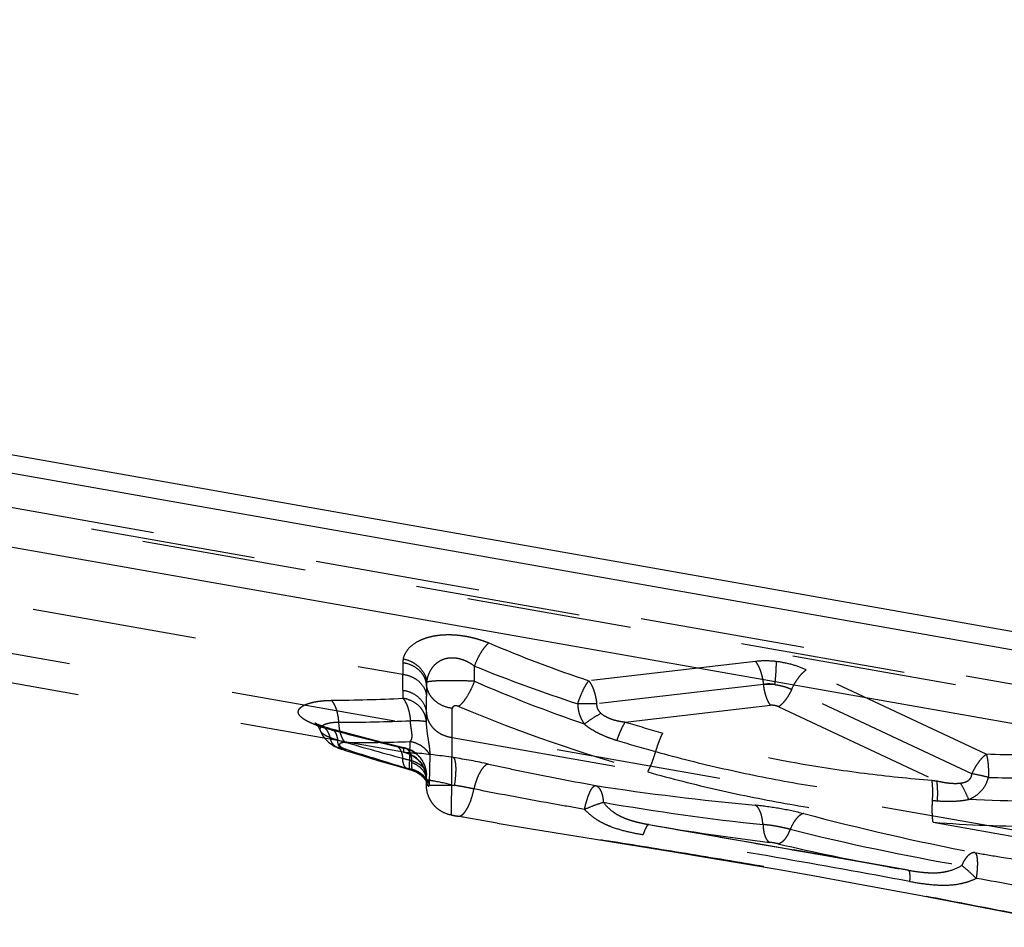
# Model space of a CAD drawing. Units: millimetres. Extents: x 0 to 420, y 0 to 297.
# Drawn here: x 92 to 106, y 157 to 169 of the extents above; entities that cross this region are included whole.
import ezdxf

# ---------------------------------------------------------------- set-up
doc = ezdxf.new("R2010")
doc.units = ezdxf.units.MM
doc.header["$LTSCALE"] = 23.1
doc.linetypes.add('DOT', pattern=[0.2, 0.1, -0.1])
doc.linetypes.add('HIDDEN', pattern=[0.2, 0.1, -0.1])
doc.layers.get('0').update_dxf_attribs({"linetype": 'CONTINUOUS'})
for name, color, linetype in [('607368635-000_CL', 7, 'CONTINUOUS'), ('607368635-000_HL', 7, 'CONTINUOUS'), ('DEFAULT_2', 6, 'HIDDEN')]:
    doc.layers.add(name, color=color, linetype=linetype)

msp = doc.modelspace()

# ---------------------------------------------------------------- linework, layer by layer
at = {"color": 9, "linetype": 'DOT'}
for p, q in [((51.3421, 168.2006), (97.4651, 160.0691)), ((97.4651, 160.229), (97.4651, 160.0691)), ((98.4673, 159.9717), (98.4673, 160.1849)), ((102.402, 160.2491), (100.0688, 159.9788)), ((105.6321, 158.9499), (103.1108, 160.131)), ((97.7966, 159.9242), (97.7966, 159.7643)), ((102.5114, 159.9256), (100.1784, 159.6554)), ((105.4294, 158.678), (102.9082, 159.859)), ((98.1579, 159.1855), (98.1579, 159.592)), ((100.5794, 159.4005), (102.6097, 159.6357)), ((102.7263, 159.6151), (104.9395, 158.5783)), ((97.7958, 159.3998), (97.7961, 159.524)), ((98.1467, 158.0986), (98.1579, 159.1855)), ((98.1579, 159.1855), (100.8937, 158.7031)), ((97.4725, 159.0384), (97.4732, 158.9788)), ((97.5651, 159.1269), (97.5539, 158.7479)), ((96.6544, 159.0249), (96.6546, 159.0248)), ((96.6546, 159.0248), (96.6665, 159.0209)), ((97.839, 158.5396), (97.8467, 158.9405)), ((97.5539, 158.7479), (97.5637, 158.7402)), ((97.5833, 158.7287), (97.5827, 158.7288)), ((97.838, 158.5286), (97.8386, 158.5394)), ((104.8872, 157.9991), (107.511, 157.5365)), ((104.5401, 157.327), (104.5405, 157.327))]:
    msp.add_line(p, q, dxfattribs=at)
for centre, radius, start, end in [((106.4654, 179.0258), 20.0924, 247.16776, 251.43649), ((106.4183, 179.6931), 21.0662, 247.82563, 252.01513), ((69.5061, 159.8185), 27.9602, 0.05613, 0.51336), ((97.9371, 159.9243), 0.1405, 166.6613, 180.07336), ((98.1414, 153.0728), 6.9066, 87.29552, 88.78485), ((106.6026, 178.6375), 20.3616, 246.45055, 251.09545), ((103.3263, 160.0082), 0.819, 185.78524, 187.07632), ((96.1929, 186.8557), 27.1521, 270.57729, 272.68864), ((141.0206, 159.9137), 43.5544, 180.0891, 180.23712), ((26.6069, 159.7885), 71.1898, 359.787171, 359.980523), ((106.6459, 179.5846), 21.6593, 247.18617, 254.59876), ((100.0115, 138.7797), 20.8763, 89.54202, 90.26855), ((96.5142, 185.0423), 25.6447, 270.12487, 272.36376), ((106.5975, 179.1663), 20.6617, 253.06609, 254.58771), ((105.1244, 191.2704), 33.1278, 254.77633, 256.41104), ((96.799, 183.3588), 24.2441, 269.67588, 271.81078), ((105.171, 191.4516), 33.3149, 256.40648, 256.63926), ((106.6557, 179.4838), 21.2614, 253.06774, 254.58623), ((106.3152, 188.8052), 31.3081, 252.05016, 253.74928), ((106.2934, 177.0689), 18.5401, 265.60272, 265.81231), ((106.3383, 176.7322), 18.486, 265.47301, 265.68976)]:
    msp.add_arc(centre, radius, start, end, dxfattribs=at)
for points, knots in [([(97.4717, 160.2851), (97.4794, 160.3176), (97.5067, 160.3834), (97.5803, 160.4697), (97.6561, 160.5208), (97.7153, 160.5498), (97.7497, 160.5645), (97.7866, 160.5775), (97.8273, 160.5904), (97.8713, 160.6006), (97.9101, 160.6088), (97.943, 160.6135), (97.9774, 160.6178), (98.0125, 160.6216), (98.0487, 160.6233), (98.0774, 160.6242), (98.1057, 160.6247), (98.1332, 160.6245), (98.1617, 160.6232), (98.1922, 160.6214), (98.2222, 160.6194), (98.261, 160.6158), (98.3091, 160.6087), (98.3667, 160.5998), (98.4234, 160.5871), (98.4768, 160.5743), (98.5285, 160.5588), (98.5922, 160.5384), (98.639, 160.5204), (98.6688, 160.5078)], [0, 0, 0, 0, 0.0741881, 0.1552297, 0.2486804, 0.2747538, 0.3017324, 0.33173, 0.3615742, 0.3966982, 0.4317518, 0.4496795, 0.4705308, 0.5087048, 0.5282348, 0.5508547, 0.5724808, 0.5912099, 0.611919, 0.6357859, 0.6589796, 0.6787707, 0.7223584, 0.7668276, 0.8082972, 0.8514219, 0.8888001, 0.9280617, 1, 1, 1, 1]), ([(98.6687, 160.5078), (98.6594, 160.5002), (98.6405, 160.4826), (98.6026, 160.4399), (98.5568, 160.3743), (98.5077, 160.2844), (98.4798, 160.2188), (98.4673, 160.1849)], [0, 0, 0, 0, 0.0945587, 0.2011907, 0.4451076, 0.7173862, 1, 1, 1, 1]), ([(97.4717, 160.2851), (97.4706, 160.2805), (97.4667, 160.262), (97.4651, 160.2431), (97.4651, 160.229)], [0, 0, 0, 0, 0.2515954, 1, 1, 1, 1]), ([(97.4717, 160.2851), (97.5144, 160.2769), (97.5972, 160.2484), (97.7015, 160.1734), (97.7634, 160.0888), (97.7918, 160.0143), (97.7988, 159.9759), (97.8004, 159.9568)], [0, 0, 0, 0, 0.2633222, 0.520272, 0.7656535, 0.8841183, 1, 1, 1, 1]), ([(97.8004, 159.9568), (97.8045, 159.9876), (97.818, 160.0488), (97.8566, 160.1356), (97.9065, 160.1996), (97.9579, 160.2423), (98.0037, 160.2695), (98.056, 160.2898), (98.1141, 160.3011), (98.1759, 160.3025), (98.2391, 160.2944), (98.3014, 160.2773), (98.3608, 160.2524), (98.4165, 160.2217), (98.451, 160.1977), (98.4673, 160.1849)], [0, 0, 0, 0, 0.1057007, 0.2117067, 0.3209362, 0.3782196, 0.4381329, 0.5013832, 0.5681713, 0.6383287, 0.7107779, 0.7841326, 0.8573065, 0.9294397, 1, 1, 1, 1]), ([(97.7966, 159.9242), (97.795, 159.9429), (97.788, 159.9803), (97.7666, 160.0339), (97.7351, 160.0835), (97.6801, 160.1432), (97.5907, 160.2008), (97.5079, 160.2235), (97.4651, 160.229)], [0, 0, 0, 0, 0.1161191, 0.2339019, 0.3542541, 0.4777461, 0.7337059, 1, 1, 1, 1]), ([(102.4019, 160.2491), (102.4167, 160.2303), (102.4438, 160.1854), (102.4749, 160.1085), (102.4985, 160.0203), (102.5082, 159.9577), (102.5114, 159.9256)], [0, 0, 0, 0, 0.208105, 0.4512985, 0.7195631, 1, 1, 1, 1]), ([(102.6932, 160.2473), (102.6683, 160.2502), (102.5715, 160.2589), (102.4736, 160.2573), (102.402, 160.2491)], [0, 0, 0, 0, 0.2582308, 1, 1, 1, 1]), ([(102.673, 159.9248), (102.6767, 159.9566), (102.683, 160.0181), (102.6898, 160.1054), (102.6935, 160.1811), (102.6938, 160.2271), (102.6931, 160.2473)], [0, 0, 0, 0, 0.2968074, 0.5732813, 0.8125145, 1, 1, 1, 1]), ([(103.1108, 160.1309), (103.0501, 160.1594), (102.9134, 160.2096), (102.7706, 160.2382), (102.6932, 160.2473)], [0, 0, 0, 0, 0.462418, 1, 1, 1, 1]), ([(97.4651, 160.0691), (97.5078, 160.0636), (97.5907, 160.0408), (97.6964, 159.9729), (97.7593, 159.8925), (97.788, 159.8204), (97.795, 159.783), (97.7966, 159.7643)], [0, 0, 0, 0, 0.266545, 0.5227475, 0.7658758, 0.8837645, 1, 1, 1, 1]), ([(102.9082, 159.859), (102.9216, 159.8884), (102.9506, 159.9444), (103.0002, 160.0205), (103.0528, 160.0835), (103.0914, 160.1177), (103.1108, 160.1309)], [0, 0, 0, 0, 0.2823661, 0.5515629, 0.7942563, 1, 1, 1, 1]), ([(98.1579, 159.592), (98.1113, 159.5979), (98.0211, 159.6227), (97.9237, 159.6855), (97.8638, 159.7506), (97.8294, 159.8046), (97.8061, 159.863), (97.7984, 159.9038), (97.7966, 159.9242)], [0, 0, 0, 0, 0.2662883, 0.5222393, 0.6457402, 0.766098, 0.8838797, 1, 1, 1, 1]), ([(98.2879, 159.9778), (98.2585, 159.9784), (98.2007, 159.9795), (98.1163, 159.9799), (98.0377, 159.9792), (97.9672, 159.9773), (97.9071, 159.9742), (97.8644, 159.9704), (97.8369, 159.9667), (97.8214, 159.9638), (97.8095, 159.9608), (97.8029, 159.9582), (97.8004, 159.9568)], [0, 0, 0, 0, 0.1801837, 0.354467, 0.5169297, 0.6624823, 0.7865754, 0.8856416, 0.9249646, 0.9571518, 0.9821188, 1, 1, 1, 1]), ([(99.9137, 159.6558), (99.9242, 159.689), (99.9469, 159.7529), (99.9851, 159.8418), (100.0198, 159.9078), (100.048, 159.9518), (100.062, 159.9705), (100.0689, 159.9788)], [0, 0, 0, 0, 0.2896635, 0.564508, 0.8061015, 0.909824, 1, 1, 1, 1]), ([(100.0689, 159.9788), (100.0837, 159.96), (100.1107, 159.9152), (100.1419, 159.8383), (100.1655, 159.75), (100.1751, 159.6875), (100.1784, 159.6554)], [0, 0, 0, 0, 0.2081061, 0.4513008, 0.719566, 1, 1, 1, 1]), ([(102.673, 159.9248), (102.6459, 159.9305), (102.5917, 159.9367), (102.5372, 159.9315), (102.5114, 159.9259)], [0, 0, 0, 0, 0.5121031, 1, 1, 1, 1]), ([(102.673, 159.9248), (102.6456, 159.9258), (102.5917, 159.9267), (102.5378, 159.9263), (102.5114, 159.9256)], [0, 0, 0, 0, 0.5103283, 1, 1, 1, 1]), ([(102.673, 159.9248), (102.6834, 159.9234), (102.7042, 159.921), (102.735, 159.9154), (102.7655, 159.9085), (102.7907, 159.902), (102.8105, 159.8962), (102.8251, 159.8915), (102.8396, 159.887), (102.854, 159.8824), (102.8655, 159.8773), (102.8747, 159.8735), (102.8816, 159.8709), (102.8884, 159.8681), (102.8949, 159.8647), (102.9016, 159.862), (102.9061, 159.8602), (102.9082, 159.859)], [0, 0, 0, 0, 0.1278032, 0.25582, 0.3835711, 0.5103676, 0.573435, 0.635961, 0.6979644, 0.7596846, 0.8207838, 0.8510012, 0.8812283, 0.9112153, 0.9408256, 0.9705379, 1, 1, 1, 1]), ([(97.4662, 159.8459), (97.5094, 159.84), (97.5932, 159.8154), (97.6992, 159.7428), (97.7727, 159.6425), (97.7937, 159.5632), (97.7961, 159.524)], [0, 0, 0, 0, 0.2633089, 0.5183462, 0.7630594, 1, 1, 1, 1]), ([(97.7958, 159.3998), (97.7949, 159.42), (97.7893, 159.4603), (97.7696, 159.5184), (97.739, 159.5726), (97.6849, 159.6378), (97.5951, 159.7015), (97.5102, 159.7272), (97.4666, 159.7334)], [0, 0, 0, 0, 0.1191654, 0.2393182, 0.3611452, 0.4850865, 0.7388709, 1, 1, 1, 1]), ([(97.4666, 159.7334), (97.4814, 159.7166), (97.5082, 159.6747), (97.5384, 159.6008), (97.5606, 159.5139), (97.5692, 159.4516), (97.5718, 159.4194)], [0, 0, 0, 0, 0.200231, 0.4399738, 0.7108851, 1, 1, 1, 1]), ([(96.2481, 159.3608), (96.2262, 159.3689), (96.1851, 159.3851), (96.1287, 159.4116), (96.0816, 159.4386), (96.0448, 159.4661), (96.0184, 159.494), (96.0034, 159.523), (96.0007, 159.5528), (96.0121, 159.5813), (96.0354, 159.6069), (96.0696, 159.63), (96.1141, 159.6509), (96.1685, 159.6691), (96.2322, 159.684), (96.3041, 159.6953), (96.3831, 159.7025), (96.4381, 159.7046), (96.4665, 159.7049)], [0, 0, 0, 0, 0.083383, 0.1576418, 0.2221265, 0.2764819, 0.3213072, 0.3581234, 0.3908854, 0.4246352, 0.4643001, 0.5127014, 0.5709513, 0.639163, 0.7171262, 0.8039965, 0.8987268, 1, 1, 1, 1]), ([(96.57, 159.3976), (96.5677, 159.43), (96.56, 159.4921), (96.5384, 159.5783), (96.5086, 159.65), (96.4815, 159.6897), (96.4665, 159.7049)], [0, 0, 0, 0, 0.2955626, 0.5683626, 0.8057107, 1, 1, 1, 1]), ([(98.2478, 159.6198), (98.2424, 159.622), (98.2311, 159.6255), (98.2138, 159.6281), (98.1972, 159.6276), (98.1828, 159.624), (98.1716, 159.618), (98.1638, 159.6101), (98.159, 159.6014), (98.1579, 159.5951), (98.1579, 159.592)], [0, 0, 0, 0, 0.1603132, 0.3251625, 0.4802606, 0.6160902, 0.7296475, 0.8270758, 0.9153753, 1, 1, 1, 1]), ([(99.9137, 159.6562), (99.914, 159.631), (99.9178, 159.5805), (99.9357, 159.5069), (99.965, 159.4374), (99.991, 159.3944), (100.0055, 159.3742)], [0, 0, 0, 0, 0.2511501, 0.5016211, 0.7514183, 1, 1, 1, 1]), ([(100.1784, 159.6554), (100.1774, 159.643), (100.1786, 159.6177), (100.191, 159.5819), (100.2117, 159.5504), (100.2293, 159.5325), (100.2387, 159.5243)], [0, 0, 0, 0, 0.2498608, 0.499704, 0.7499901, 1, 1, 1, 1]), ([(102.7263, 159.6151), (102.7174, 159.6191), (102.6986, 159.6261), (102.6693, 159.6329), (102.6394, 159.6367), (102.6193, 159.6368), (102.6097, 159.6357)], [0, 0, 0, 0, 0.2451801, 0.5002149, 0.7556382, 1, 1, 1, 1]), ([(97.7965, 159.524), (97.7979, 159.5034), (97.805, 159.462), (97.8275, 159.4026), (97.8616, 159.3475), (97.906, 159.2982), (97.9594, 159.256), (98.0414, 159.2108), (98.1108, 159.1915), (98.1579, 159.1855)], [0, 0, 0, 0, 0.116067, 0.2337363, 0.3539378, 0.4772803, 0.6038891, 0.7336976, 1, 1, 1, 1]), ([(100.0055, 159.3742), (100.0441, 159.4023), (100.1205, 159.4545), (100.1996, 159.5026), (100.2387, 159.5243)], [0, 0, 0, 0, 0.5163054, 1, 1, 1, 1]), ([(100.2387, 159.5243), (100.2617, 159.5041), (100.3136, 159.4702), (100.3992, 159.4355), (100.4886, 159.4137), (100.5491, 159.4041), (100.5794, 159.4005)], [0, 0, 0, 0, 0.2501812, 0.5003951, 0.7504009, 1, 1, 1, 1]), ([(96.3199, 159.3499), (96.3087, 159.3541), (96.2849, 159.3603), (96.2604, 159.3614), (96.2481, 159.3608)], [0, 0, 0, 0, 0.4939305, 1, 1, 1, 1]), ([(96.2481, 159.3608), (96.2618, 159.3558), (96.2972, 159.3434), (96.3562, 159.3244), (96.4019, 159.3115), (96.4255, 159.3051)], [0, 0, 0, 0, 0.2341473, 0.6051197, 1, 1, 1, 1]), ([(96.57, 159.3976), (96.5296, 159.3968), (96.4722, 159.3927), (96.4027, 159.3765), (96.363, 159.3623), (96.3329, 159.3456), (96.3126, 159.3261), (96.3032, 159.3035), (96.3058, 159.2884), (96.3085, 159.2817)], [0, 0, 0, 0, 0.3818131, 0.5392713, 0.671567, 0.7782865, 0.8624304, 0.9317405, 1, 1, 1, 1]), ([(96.6618, 159.1152), (96.6477, 159.1279), (96.6224, 159.1635), (96.5957, 159.2291), (96.5772, 159.3092), (96.5714, 159.3673), (96.57, 159.3976)], [0, 0, 0, 0, 0.1882493, 0.4235635, 0.6987477, 1, 1, 1, 1]), ([(97.565, 159.1269), (97.5709, 159.1321), (97.5789, 159.1414), (97.5866, 159.1561), (97.5926, 159.174), (97.5956, 159.2009), (97.5939, 159.2371), (97.5885, 159.2781), (97.581, 159.3228), (97.5743, 159.3702), (97.572, 159.4029), (97.5718, 159.4194)], [0, 0, 0, 0, 0.0781447, 0.1196609, 0.1641206, 0.2653626, 0.38584, 0.5240361, 0.6757111, 0.8358593, 1, 1, 1, 1]), ([(97.7958, 159.3998), (97.7956, 159.4006), (97.794, 159.4023), (97.7883, 159.4052), (97.7764, 159.4082), (97.757, 159.4112), (97.7309, 159.4139), (97.6985, 159.4161), (97.6606, 159.4178), (97.6177, 159.419), (97.5876, 159.4193), (97.5718, 159.4194)], [0, 0, 0, 0, 0.0111216, 0.0283146, 0.0848184, 0.1718828, 0.2883567, 0.4323275, 0.6010762, 0.7915223, 1, 1, 1, 1]), ([(97.8467, 158.9405), (97.8471, 158.9528), (97.8466, 158.9794), (97.8431, 159.0221), (97.8368, 159.0707), (97.825, 159.1469), (97.8072, 159.2567), (97.7975, 159.3494), (97.7961, 159.3998)], [0, 0, 0, 0, 0.0794845, 0.1722975, 0.2782733, 0.397127, 0.6725197, 1, 1, 1, 1]), ([(100.0055, 159.3742), (100.071, 159.3189), (100.1829, 159.2518), (100.3407, 159.1843), (100.4222, 159.1564), (100.4635, 159.144)], [0, 0, 0, 0, 0.4990405, 0.74912, 1, 1, 1, 1]), ([(100.4635, 159.144), (100.4723, 159.1704), (100.4904, 159.2207), (100.5194, 159.2908), (100.5484, 159.3505), (100.569, 159.3856), (100.5794, 159.4005)], [0, 0, 0, 0, 0.2953011, 0.5683001, 0.8066242, 1, 1, 1, 1]), ([(96.4255, 159.3051), (96.4318, 159.3063), (96.4446, 159.3074), (96.4573, 159.3056), (96.4632, 159.3039)], [0, 0, 0, 0, 0.5110874, 1, 1, 1, 1]), ([(101.0046, 158.9871), (101.0126, 159.0137), (101.0288, 159.0644), (101.0544, 159.1355), (101.0797, 159.1961), (101.0975, 159.2321), (101.1064, 159.2477)], [0, 0, 0, 0, 0.2968667, 0.570664, 0.8084848, 1, 1, 1, 1]), ([(104.8719, 158.5834), (104.5564, 158.6076), (103.9234, 158.6725), (102.6614, 158.8645), (101.7236, 159.0775), (101.1064, 159.2476)], [0, 0, 0, 0, 0.2479368, 0.4983565, 1, 1, 1, 1]), ([(96.6289, 159.0353), (96.6147, 159.0332), (96.5862, 159.0325), (96.5586, 159.0399), (96.5461, 159.0454)], [0, 0, 0, 0, 0.5122834, 1, 1, 1, 1]), ([(96.6618, 159.1152), (96.6509, 159.1154), (96.6353, 159.1142), (96.6159, 159.1106), (96.6039, 159.1075), (96.5939, 159.1036), (96.5843, 159.0981), (96.5774, 159.0903), (96.5766, 159.0813), (96.5785, 159.0748), (96.5824, 159.0681), (96.5906, 159.0586), (96.606, 159.0468), (96.6205, 159.0391), (96.6288, 159.0353)], [0, 0, 0, 0, 0.1921575, 0.2741584, 0.3469567, 0.4096849, 0.4623328, 0.542781, 0.5786305, 0.6172312, 0.6613447, 0.7124133, 0.8384359, 1, 1, 1, 1]), ([(96.6288, 159.0353), (96.6329, 159.0335), (96.6414, 159.0299), (96.65, 159.0264), (96.6544, 159.0249)], [0, 0, 0, 0, 0.4890346, 1, 1, 1, 1]), ([(97.3409, 159.0699), (97.3431, 159.0701), (97.3517, 159.0705), (97.3604, 159.0696), (97.3667, 159.0681)], [0, 0, 0, 0, 0.2551891, 1, 1, 1, 1]), ([(97.4968, 159.0364), (97.4948, 159.0369), (97.4868, 159.0385), (97.4786, 159.0388), (97.4725, 159.0384)], [0, 0, 0, 0, 0.2473382, 1, 1, 1, 1]), ([(97.4725, 159.0384), (97.517, 159.0307), (97.604, 158.9995), (97.7099, 158.9114), (97.7794, 158.7927), (97.7955, 158.7021), (97.7955, 158.6573)], [0, 0, 0, 0, 0.2508961, 0.501203, 0.7508289, 1, 1, 1, 1]), ([(97.8463, 158.9403), (97.832, 158.9648), (97.7973, 159.0109), (97.7304, 159.0667), (97.6518, 159.1071), (97.5943, 159.1223), (97.565, 159.1269)], [0, 0, 0, 0, 0.2439692, 0.4923717, 0.7447858, 1, 1, 1, 1]), ([(96.6665, 159.0209), (96.6585, 159.0179), (96.6426, 159.014), (96.6261, 159.0158), (96.6188, 159.0181)], [0, 0, 0, 0, 0.5254518, 1, 1, 1, 1]), ([(100.8937, 158.7031), (100.9034, 158.7201), (100.9228, 158.7593), (100.9503, 158.8254), (100.9783, 158.9028), (100.9959, 158.9582), (101.0046, 158.9871)], [0, 0, 0, 0, 0.1916124, 0.4294303, 0.7030872, 1, 1, 1, 1]), ([(101.0046, 158.9871), (101.3199, 158.8995), (101.9572, 158.7404), (102.9242, 158.5462), (103.8992, 158.3963), (104.5528, 158.3283), (104.8792, 158.3038)], [0, 0, 0, 0, 0.2491353, 0.4999035, 0.7507486, 1, 1, 1, 1]), ([(105.6321, 158.9499), (105.6127, 158.9366), (105.5741, 158.9024), (105.5214, 158.8394), (105.4717, 158.7634), (105.4428, 158.7074), (105.4294, 158.678)], [0, 0, 0, 0, 0.2057667, 0.4484605, 0.717652, 1, 1, 1, 1]), ([(107.605, 158.9964), (107.2824, 158.9688), (106.6248, 158.9339), (105.9662, 158.9382), (105.6321, 158.9499)], [0, 0, 0, 0, 0.4919255, 1, 1, 1, 1]), ([(105.6321, 158.9499), (105.6384, 158.9299), (105.6485, 158.8839), (105.658, 158.8078), (105.6628, 158.7205), (105.6626, 158.659), (105.6617, 158.6273)], [0, 0, 0, 0, 0.1932062, 0.4330937, 0.7072648, 1, 1, 1, 1]), ([(97.5637, 158.7402), (97.5614, 158.7399), (97.5523, 158.7391), (97.543, 158.7401), (97.5366, 158.7419)], [0, 0, 0, 0, 0.2586829, 1, 1, 1, 1]), ([(97.8386, 158.5394), (97.8117, 158.5932), (97.7301, 158.6895), (97.6138, 158.7378), (97.5539, 158.7479)], [0, 0, 0, 0, 0.4972793, 1, 1, 1, 1]), ([(97.5827, 158.7287), (97.5798, 158.7295), (97.5732, 158.7332), (97.5672, 158.7375), (97.5637, 158.7402)], [0, 0, 0, 0, 0.4114537, 1, 1, 1, 1]), ([(100.8936, 158.7031), (101.2201, 158.6111), (101.8791, 158.4444), (102.8779, 158.2438), (103.8812, 158.0903), (104.5527, 158.0228), (104.8872, 157.999)], [0, 0, 0, 0, 0.2505372, 0.5018174, 0.7522475, 1, 1, 1, 1]), ([(105.27, 158.5471), (105.2889, 158.5493), (105.3172, 158.5547), (105.3532, 158.5674), (105.3786, 158.5809), (105.4009, 158.5991), (105.4177, 158.6226), (105.4273, 158.6497), (105.4292, 158.6686), (105.4294, 158.6781)], [0, 0, 0, 0, 0.2504894, 0.3759296, 0.5014219, 0.626655, 0.7514981, 0.8758068, 1, 1, 1, 1]), ([(105.386, 158.3175), (105.4189, 158.3312), (105.4826, 158.3646), (105.5649, 158.4349), (105.6284, 158.5236), (105.6532, 158.5922), (105.6617, 158.6273)], [0, 0, 0, 0, 0.2485257, 0.4977616, 0.7481693, 1, 1, 1, 1]), ([(105.6617, 158.6273), (105.6226, 158.6367), (105.5453, 158.6543), (105.4677, 158.6706), (105.4294, 158.678)], [0, 0, 0, 0, 0.5074844, 1, 1, 1, 1]), ([(105.6617, 158.6273), (106.007, 158.6155), (106.6872, 158.6111), (107.3666, 158.6459), (107.6999, 158.6734)], [0, 0, 0, 0, 0.5081193, 1, 1, 1, 1]), ([(97.7955, 158.5967), (97.7955, 158.5855), (97.7965, 158.5696), (97.8, 158.5501), (97.803, 158.5386), (97.8064, 158.5288), (97.8102, 158.5209), (97.8138, 158.5147), (97.8173, 158.5099), (97.821, 158.507), (97.8246, 158.5051), (97.8281, 158.5056), (97.8308, 158.5068), (97.8323, 158.5088), (97.8334, 158.5107), (97.8346, 158.5128), (97.8359, 158.5161), (97.837, 158.5214), (97.8377, 158.526), (97.838, 158.5286)], [0, 0, 0, 0, 0.2615454, 0.3679047, 0.4596551, 0.539283, 0.6077371, 0.6631796, 0.7063973, 0.7439695, 0.772425, 0.7982538, 0.8227482, 0.8375512, 0.8561787, 0.8750868, 0.8929843, 0.9384019, 1, 1, 1, 1]), ([(104.8792, 158.3038), (104.8807, 158.3315), (104.8827, 158.3848), (104.8827, 158.4603), (104.8795, 158.5259), (104.875, 158.5658), (104.8719, 158.5834)], [0, 0, 0, 0, 0.2968879, 0.5706955, 0.8085111, 1, 1, 1, 1]), ([(104.9395, 158.5783), (104.9665, 158.5718), (105.0208, 158.56), (105.1032, 158.5473), (105.1865, 158.5413), (105.2424, 158.5436), (105.27, 158.5471)], [0, 0, 0, 0, 0.2493973, 0.4993054, 0.7495656, 1, 1, 1, 1]), ([(104.9489, 158.2986), (104.9516, 158.3518), (104.953, 158.4275), (104.9478, 158.5208), (104.9429, 158.5607), (104.9395, 158.5783)], [0, 0, 0, 0, 0.5703438, 0.8083519, 1, 1, 1, 1]), ([(105.386, 158.3175), (105.3685, 158.359), (105.3325, 158.437), (105.2914, 158.5124), (105.27, 158.5471)], [0, 0, 0, 0, 0.5249043, 1, 1, 1, 1]), ([(107.6999, 158.3556), (107.513, 158.339), (106.743, 158.2851), (105.9693, 158.2874), (105.386, 158.3175)], [0, 0, 0, 0, 0.2431582, 1, 1, 1, 1]), ([(104.8872, 157.9991), (104.8838, 158.0183), (104.8789, 158.0618), (104.8755, 158.1333), (104.8754, 158.2156), (104.8776, 158.2736), (104.8792, 158.3038)], [0, 0, 0, 0, 0.1915484, 0.4293499, 0.7030832, 1, 1, 1, 1]), ([(104.9489, 158.2986), (104.9855, 158.2956), (105.0587, 158.2921), (105.1685, 158.2923), (105.2779, 158.2997), (105.3502, 158.3107), (105.386, 158.3175)], [0, 0, 0, 0, 0.250829, 0.5010554, 0.750643, 1, 1, 1, 1]), ([(107.0573, 156.5285), (106.7064, 156.5923), (105.9974, 156.7271), (104.9253, 156.9363), (103.836, 157.1425), (102.738, 157.3408), (101.6396, 157.5264), (100.5502, 157.7022), (99.4786, 157.8714), (98.7721, 157.9883), (98.4238, 158.0498)], [0, 0, 0, 0, 0.1220194, 0.2469697, 0.3737743, 0.5013823, 0.6287666, 0.7549524, 0.8789857, 1, 1, 1, 1]), ([(100.9599, 157.958), (101.257, 157.9056), (101.8532, 157.8015), (102.7489, 157.6447), (103.6452, 157.4862), (104.2422, 157.3799), (104.5401, 157.327)], [0, 0, 0, 0, 0.2489141, 0.4995229, 0.7503743, 1, 1, 1, 1]), ([(104.8872, 157.9991), (105.3821, 157.961), (106.3552, 157.9229), (107.3284, 157.963), (107.8032, 158.0036)], [0, 0, 0, 0, 0.5101921, 1, 1, 1, 1])]:
    msp.add_open_spline(points, degree=3, knots=knots, dxfattribs=at)
at = {"layer": '607368635-000_CL', "color": 7, "linetype": 'CONTINUOUS'}
for p, q in [((57.4523, 169.2302), (108.1787, 160.2871)), ((64.9223, 167.6558), (108.1787, 160.0297)), ((75.6863, 164.7254), (109.1787, 158.8207))]:
    msp.add_line(p, q, dxfattribs=at)
at = {"layer": '607368635-000_HL', "color": 6, "linetype": 'HIDDEN'}
for p, q in [((55.304, 168.8729), (108.9242, 159.4197)), ((97.4732, 158.9788), (51.1055, 167.1535)), ((96.3247, 159.3481), (96.3199, 159.3499)), ((96.3295, 159.3463), (96.3247, 159.3481)), ((96.3343, 159.3446), (96.3295, 159.3463)), ((96.3411, 159.3421), (96.3343, 159.3446)), ((96.3468, 159.3401), (96.3411, 159.3421)), ((96.3567, 159.3367), (96.3468, 159.3401)), ((96.3615, 159.335), (96.3567, 159.3367)), ((96.3677, 159.3329), (96.363, 159.3345)), ((96.37, 159.3322), (96.3688, 159.3326)), ((96.383, 159.3279), (96.378, 159.3296)), ((96.3853, 159.3271), (96.3842, 159.3275)), ((96.3875, 159.3264), (96.3865, 159.3267)), ((96.3893, 159.3258), (96.3884, 159.3261)), ((96.3913, 159.3252), (96.3903, 159.3255)), ((96.4063, 159.3205), (96.3913, 159.3252)), ((96.4135, 159.3183), (96.4063, 159.3205)), ((96.4215, 159.3159), (96.4135, 159.3183)), ((96.4256, 159.3147), (96.4215, 159.3159)), ((96.4432, 159.3096), (96.4256, 159.3147)), ((96.4495, 159.3078), (96.4432, 159.3096)), ((96.5076, 159.2916), (96.4495, 159.3078)), ((96.7362, 159.2296), (96.5076, 159.2916)), ((96.9662, 159.169), (96.7362, 159.2296)), ((96.5461, 159.0454), (96.5506, 159.0434)), ((96.5583, 159.0402), (96.5627, 159.0384)), ((96.5627, 159.0384), (96.5672, 159.0365)), ((96.5672, 159.0365), (96.5766, 159.0328)), ((97.1978, 159.1099), (96.9662, 159.169)), ((97.3666, 159.068), (97.1978, 159.1099)), ((97.4968, 159.0364), (97.3668, 159.068)), ((96.5844, 159.0298), (96.588, 159.0285)), ((96.588, 159.0285), (96.5937, 159.0265)), ((96.5951, 159.026), (96.5963, 159.0255)), ((96.5963, 159.0255), (96.6002, 159.0242)), ((96.5976, 159.0251), (96.602, 159.0235)), ((96.6069, 159.0219), (96.6098, 159.021)), ((96.6114, 159.0205), (96.6646, 159.0037)), ((96.6453, 159.0224), (96.6497, 159.0234)), ((96.6497, 159.0234), (96.6546, 159.0248)), ((96.6646, 159.0037), (96.8971, 158.9314)), ((96.8971, 158.9314), (97.1307, 158.8605)), ((97.1307, 158.8605), (97.3655, 158.7912)), ((97.3655, 158.7912), (97.5849, 158.7282)), ((97.7955, 158.5172), (97.7955, 158.6573)), ((97.7958, 158.5838), (97.7955, 158.5967)), ((98.7858, 157.9871), (98.1467, 158.0986)), ((100.9095, 157.9669), (102.9318, 157.6124)), ((104.5496, 157.3254), (100.9599, 157.958)), ((104.5405, 157.327), (102.9318, 157.6124)), ((103.7302, 157.1578), (104.7201, 156.9726)), ((104.7201, 156.9726), (106.6547, 156.6026))]:
    msp.add_line(p, q, dxfattribs=at)
for points in [[(96.2389, 159.3866), (96.2369, 159.388), (96.2369, 159.3879), (96.239, 159.3863), (96.2423, 159.3836), (96.2465, 159.3798), (96.2514, 159.3749), (96.2567, 159.3693), (96.2617, 159.3636), (96.2669, 159.3572), (96.273, 159.3488), (96.2805, 159.3377), (96.2884, 159.3245), (96.2959, 159.3104), (96.3028, 159.2954), (96.3084, 159.2814)], [(96.3199, 159.3499), (96.2978, 159.3586), (96.279, 159.3665), (96.2639, 159.3734), (96.2524, 159.3791), (96.2443, 159.3835), (96.2389, 159.3866)], [(96.378, 159.3296), (96.3761, 159.3302), (96.3714, 159.3317)], [(96.3085, 159.282), (96.3114, 159.2744), (96.3211, 159.252), (96.3316, 159.2317), (96.3433, 159.2121), (96.3565, 159.1927), (96.3709, 159.174), (96.3868, 159.1556), (96.4043, 159.1378), (96.4232, 159.1207), (96.4436, 159.1045), (96.4653, 159.0892), (96.4885, 159.0747), (96.5137, 159.0609), (96.5411, 159.0477), (96.546, 159.0455)], [(96.5506, 159.0434), (96.5533, 159.0423), (96.5583, 159.0402)], [(96.5781, 159.0323), (96.5801, 159.0315), (96.5844, 159.0298)], [(96.602, 159.0235), (96.6042, 159.0228), (96.6058, 159.0223)], [(96.6544, 159.0249), (96.6498, 159.0235), (96.6453, 159.0224)], [(97.4732, 158.9788), (97.4946, 158.9744), (97.5276, 158.9651), (97.5598, 158.9529), (97.5908, 158.9379), (97.6204, 158.9201), (97.6484, 158.8998), (97.6746, 158.8769), (97.6987, 158.8519), (97.7204, 158.8247), (97.7397, 158.7956), (97.7564, 158.7648), (97.7703, 158.7326), (97.7812, 158.6993), (97.7891, 158.665), (97.7939, 158.63), (97.7955, 158.5947)], [(97.5849, 158.7282), (97.598, 158.7241), (97.6107, 158.7197), (97.623, 158.7149), (97.6347, 158.7098), (97.6459, 158.7045), (97.6567, 158.699), (97.667, 158.6934), (97.6769, 158.6875), (97.6864, 158.6815), (97.6955, 158.6753), (97.7042, 158.669), (97.7126, 158.6626), (97.7203, 158.6564), (97.7271, 158.6505), (97.7334, 158.6449), (97.7395, 158.6391), (97.7455, 158.6332), (97.7512, 158.6271), (97.7571, 158.6205), (97.7638, 158.6126), (97.7707, 158.6038), (97.7767, 158.5958), (97.7813, 158.5892), (97.7851, 158.5834), (97.7883, 158.578), (97.7912, 158.5731), (97.7935, 158.5687), (97.7956, 158.5646), (97.7973, 158.5611)], [(97.7973, 158.5611), (97.7975, 158.5606), (97.799, 158.5571), (97.8, 158.5547), (97.8003, 158.5539), (97.8001, 158.5544), (97.7997, 158.5557), (97.7992, 158.5577), (97.7986, 158.5608), (97.7977, 158.5658), (97.7967, 158.5734), (97.7958, 158.5838)], [(98.7858, 157.9871), (99.2659, 157.9069), (101.2328, 157.5896)], [(101.2328, 157.5896), (101.7317, 157.5074), (102.2319, 157.4232), (102.7322, 157.3369), (103.2318, 157.2483), (103.7302, 157.1578)]]:
    msp.add_lwpolyline(points, dxfattribs=at)
for centre, radius, start, end in [((97.4055, 158.6573), 0.39, 0.00002, 76.46378), ((97.405, 158.5944), 0.3905, 5.34279, 60.39897), ((97.4071, 158.5947), 0.3884, 0.00671, 5.32682)]:
    msp.add_arc(centre, radius, start, end, dxfattribs=at)
for points, knots in [([(98.4673, 159.9717), (98.4536, 159.9347), (98.4232, 159.8633), (98.3698, 159.7653), (98.3199, 159.6938), (98.2786, 159.6473), (98.258, 159.6281), (98.2478, 159.6198)], [0, 0, 0, 0, 0.2825946, 0.5548623, 0.7987743, 0.905417, 1, 1, 1, 1]), ([(102.5135, 159.9073), (102.5169, 159.8802), (102.526, 159.8276), (102.5471, 159.7536), (102.5741, 159.6892), (102.5971, 159.6516), (102.6097, 159.6357)], [0, 0, 0, 0, 0.281293, 0.5488833, 0.7913797, 1, 1, 1, 1]), ([(102.9082, 159.8591), (102.8961, 159.8328), (102.8702, 159.7824), (102.8256, 159.7142), (102.7783, 159.6577), (102.7437, 159.627), (102.7263, 159.6151)], [0, 0, 0, 0, 0.2823446, 0.5515365, 0.7942321, 1, 1, 1, 1]), ([(97.838, 158.5286), (97.825, 158.5553), (97.7925, 158.606), (97.7279, 158.6688), (97.6505, 158.7155), (97.593, 158.7342), (97.5637, 158.7402)], [0, 0, 0, 0, 0.2490339, 0.4988371, 0.7492534, 1, 1, 1, 1]), ([(98.1467, 158.0986), (98.0983, 158.1072), (98.0271, 158.1332), (97.9461, 158.19), (97.8937, 158.2428), (97.851, 158.3038), (97.8092, 158.3934), (97.7958, 158.468), (97.7957, 158.5172)], [0, 0, 0, 0, 0.2495442, 0.3747084, 0.4999186, 0.6251892, 0.7504426, 1, 1, 1, 1])]:
    msp.add_open_spline(points, degree=3, knots=knots, dxfattribs=at)
at = {"layer": 'DEFAULT_2', "color": 6, "linetype": 'DOT'}
for p, q in [((52.877, 169.1518), (109.0751, 159.2441)), ((109.0318, 159.2945), (53.1168, 169.1523)), ((111.0013, 157.0081), (51.2142, 167.5485)), ((96.3083, 159.2817), (96.3084, 159.2814)), ((96.5461, 159.0454), (96.546, 159.0455)), ((97.3667, 159.0681), (97.3668, 159.068)), ((97.7955, 158.5181), (97.7955, 158.5172)), ((98.3127, 158.0695), (98.2366, 158.0832)), ((104.5496, 157.3254), (104.5499, 157.3253))]:
    msp.add_line(p, q, dxfattribs=at)
for centre, radius, start, end in [((96.2594, 159.1898), 0.1712, 61.07245, 69.2808), ((105.732, 189.9513), 32.139, 253.40283, 255.09069), ((97.4053, 158.5944), 0.3903, 60.39897, 79.98196), ((97.0079, 151.4916), 7.5021, 84.9668, 85.1486), ((96.9654, 151.0327), 7.9629, 81.27328, 84.95197), ((96.961, 150.993), 8.0028, 77.70984, 81.28495), ((105.7142, 189.8792), 32.0647, 255.08817, 255.33022), ((97.0796, 153.4718), 5.1721, 81.48066, 81.68203), ((105.4882, 192.899), 34.7965, 261.19415, 264.90536), ((105.9112, 190.6092), 32.8198, 260.10596, 264.04663), ((112.2868, 192.8721), 35.951, 255.15461, 259.07055), ((106.2343, 188.2232), 30.7213, 260.10861, 263.20747), ((110.9738, 190.3028), 33.397, 255.98731, 260.19669), ((109.9276, 188.5425), 31.677, 256.84314, 259.70389), ((109.867, 188.2171), 31.346, 259.70657, 259.96699)]:
    msp.add_arc(centre, radius, start, end, dxfattribs=at)
for points, knots in [([(96.4482, 159.1857), (96.4439, 159.2028), (96.4333, 159.2353), (96.4096, 159.279), (96.3794, 159.3146), (96.355, 159.3325), (96.3422, 159.3396)], [0, 0, 0, 0, 0.2753197, 0.5317224, 0.7716421, 1, 1, 1, 1]), ([(96.3086, 159.2814), (96.3122, 159.2724), (96.3259, 159.2538), (96.3561, 159.23), (96.398, 159.2065), (96.4303, 159.1927), (96.4481, 159.1857)], [0, 0, 0, 0, 0.1695269, 0.3895525, 0.6668823, 1, 1, 1, 1]), ([(96.4482, 159.1857), (96.4561, 159.1826), (96.4724, 159.1765), (96.4975, 159.1677), (96.5242, 159.1594), (96.5424, 159.1542), (96.5518, 159.1514)], [0, 0, 0, 0, 0.2338398, 0.4777298, 0.7328357, 1, 1, 1, 1]), ([(96.546, 159.0454), (96.5338, 159.0508), (96.5102, 159.0657), (96.4816, 159.0979), (96.4602, 159.1388), (96.4514, 159.1695), (96.4482, 159.1857)], [0, 0, 0, 0, 0.2263179, 0.4635808, 0.7200263, 1, 1, 1, 1]), ([(96.4633, 159.3039), (96.469, 159.3023), (96.4803, 159.2977), (96.5016, 159.2828), (96.5242, 159.2531), (96.5425, 159.2064), (96.5494, 159.1708), (96.5518, 159.1514)], [0, 0, 0, 0, 0.0954752, 0.1948071, 0.417084, 0.6843932, 1, 1, 1, 1]), ([(96.5639, 159.0846), (96.5623, 159.0896), (96.5562, 159.1114), (96.553, 159.134), (96.5518, 159.1514)], [0, 0, 0, 0, 0.2284434, 1, 1, 1, 1]), ([(96.5992, 159.0285), (96.5953, 159.0315), (96.5792, 159.0471), (96.5693, 159.0681), (96.5639, 159.0846)], [0, 0, 0, 0, 0.2194301, 1, 1, 1, 1]), ([(97.3668, 159.068), (97.3771, 159.0655), (97.3977, 159.0554), (97.4226, 159.0285), (97.4422, 158.9912), (97.4508, 158.9624), (97.4545, 158.9467)], [0, 0, 0, 0, 0.2015617, 0.4269699, 0.6912758, 1, 1, 1, 1]), ([(97.5939, 158.8598), (97.5917, 158.8825), (97.5848, 158.924), (97.5674, 158.9717), (97.5485, 159.0012), (97.533, 159.0179), (97.5158, 159.03), (97.5031, 159.0349), (97.4968, 159.0364)], [0, 0, 0, 0, 0.3204262, 0.5899981, 0.7060893, 0.811186, 0.9078995, 1, 1, 1, 1]), ([(96.6188, 159.0181), (96.617, 159.0187), (96.6101, 159.0213), (96.6036, 159.0251), (96.5992, 159.0285)], [0, 0, 0, 0, 0.246317, 1, 1, 1, 1]), ([(97.4545, 158.9467), (97.4554, 158.9426), (97.4591, 158.9253), (97.4616, 158.9077), (97.4629, 158.8944)], [0, 0, 0, 0, 0.2393665, 1, 1, 1, 1]), ([(97.4732, 158.9788), (97.4733, 158.9789), (97.4735, 158.9788), (97.474, 158.9789), (97.4749, 158.9788), (97.4761, 158.9788), (97.4777, 158.9787), (97.4805, 158.9786), (97.4847, 158.9783), (97.4909, 158.978), (97.4984, 158.9775), (97.5072, 158.977), (97.5216, 158.976), (97.5428, 158.9746), (97.5718, 158.9725), (97.6056, 158.9699), (97.6296, 158.9679), (97.6424, 158.9668)], [0, 0, 0, 0, 0.0011819, 0.0043616, 0.0095441, 0.016729, 0.0259153, 0.0371018, 0.0654708, 0.1018261, 0.1461564, 0.1983995, 0.258416, 0.4011864, 0.5733006, 0.7734331, 1, 1, 1, 1]), ([(98.1736, 158.9034), (98.176, 158.9016), (98.1806, 158.8965), (98.1887, 158.8819), (98.1965, 158.8559), (98.2024, 158.817), (98.2055, 158.7687), (98.2056, 158.7124), (98.2014, 158.6268), (98.1939, 158.5604), (98.1871, 158.5152)], [0, 0, 0, 0, 0.0230951, 0.0514626, 0.126402, 0.2265352, 0.3499395, 0.4934822, 0.6529166, 1, 1, 1, 1]), ([(97.5365, 158.7419), (97.5314, 158.7434), (97.5211, 158.7479), (97.5074, 158.7587), (97.4953, 158.7732), (97.4808, 158.7988), (97.4682, 158.8397), (97.464, 158.875), (97.4629, 158.8944)], [0, 0, 0, 0, 0.0903136, 0.1855083, 0.2895728, 0.4051412, 0.6757263, 1, 1, 1, 1]), ([(97.591, 158.8319), (97.5897, 158.8242), (97.5878, 158.8093), (97.5872, 158.7881), (97.5884, 158.7694), (97.5903, 158.754), (97.5917, 158.7434), (97.5915, 158.7367), (97.5909, 158.7325), (97.5886, 158.7282), (97.5848, 158.7282), (97.5833, 158.7286)], [0, 0, 0, 0, 0.2158535, 0.4118617, 0.5845579, 0.7290714, 0.8389902, 0.8796764, 0.9116397, 0.9560127, 1, 1, 1, 1]), ([(97.591, 158.8319), (97.5914, 158.8341), (97.5926, 158.8434), (97.5935, 158.8527), (97.5939, 158.8598)], [0, 0, 0, 0, 0.2383781, 1, 1, 1, 1]), ([(97.7213, 158.7536), (97.7126, 158.7619), (97.6736, 158.7946), (97.6275, 158.8184), (97.591, 158.8319)], [0, 0, 0, 0, 0.2361204, 1, 1, 1, 1]), ([(97.5939, 158.8598), (97.6227, 158.8503), (97.6757, 158.8278), (97.7413, 158.7802), (97.7785, 158.7306), (97.7931, 158.6886), (97.7955, 158.6676), (97.7955, 158.6573)], [0, 0, 0, 0, 0.2996769, 0.5640625, 0.7930952, 0.8982469, 1, 1, 1, 1]), ([(98.6645, 158.8124), (98.6549, 158.8116), (98.6341, 158.8041), (98.6054, 158.7821), (98.5766, 158.7492), (98.5485, 158.7063), (98.5219, 158.6548), (98.4976, 158.596), (98.4765, 158.532), (98.465, 158.4874), (98.4599, 158.4646)], [0, 0, 0, 0, 0.0686362, 0.1532312, 0.2569195, 0.3793451, 0.5184846, 0.6710137, 0.8330165, 1, 1, 1, 1]), ([(98.6645, 158.8124), (98.7869, 158.7858), (99.2847, 158.6801), (99.7843, 158.5833), (100.1614, 158.5127)], [0, 0, 0, 0, 0.2461899, 1, 1, 1, 1]), ([(97.7708, 158.6904), (97.7677, 158.6961), (97.7538, 158.719), (97.7361, 158.7396), (97.7213, 158.7536)], [0, 0, 0, 0, 0.2412063, 1, 1, 1, 1]), ([(97.7893, 158.6443), (97.7882, 158.6482), (97.7835, 158.6641), (97.7768, 158.6794), (97.7708, 158.6904)], [0, 0, 0, 0, 0.2459655, 1, 1, 1, 1]), ([(97.7955, 158.5967), (97.7955, 158.6007), (97.795, 158.6167), (97.7923, 158.6326), (97.7893, 158.6443)], [0, 0, 0, 0, 0.2488761, 1, 1, 1, 1]), ([(97.7955, 158.5948), (97.7955, 158.5947), (97.7957, 158.5946), (97.7961, 158.5945), (97.7967, 158.5943), (97.7981, 158.594), (97.8004, 158.5936), (97.804, 158.593), (97.8086, 158.5923), (97.8141, 158.5915), (97.8207, 158.5905), (97.8254, 158.5898), (97.8279, 158.5895)], [0, 0, 0, 0, 0.0051533, 0.0176048, 0.0377559, 0.0656587, 0.1447177, 0.2546899, 0.395422, 0.5667462, 0.7684296, 1, 1, 1, 1]), ([(97.7955, 158.5172), (97.7955, 158.5173), (97.7958, 158.5175), (97.7968, 158.5177), (97.7992, 158.518), (97.8032, 158.5183), (97.8087, 158.5185), (97.8158, 158.5187), (97.8245, 158.5189), (97.8346, 158.519), (97.8419, 158.5191), (97.8458, 158.5191)], [0, 0, 0, 0, 0.0056588, 0.0181659, 0.0661955, 0.1453626, 0.2556077, 0.3967437, 0.5682961, 0.7696046, 1, 1, 1, 1]), ([(97.8458, 158.5191), (97.8659, 158.5192), (97.9126, 158.519), (98.0264, 158.5179), (98.1201, 158.5164), (98.1871, 158.5152)], [0, 0, 0, 0, 0.1765991, 0.4106476, 1, 1, 1, 1]), ([(97.8459, 158.5868), (97.8661, 158.5838), (97.9809, 158.5654), (98.0947, 158.5405), (98.1871, 158.5152)], [0, 0, 0, 0, 0.1760881, 1, 1, 1, 1]), ([(98.4599, 158.4646), (98.4379, 158.4694), (98.3817, 158.4811), (98.2908, 158.4984), (98.2217, 158.5098), (98.1871, 158.5152)], [0, 0, 0, 0, 0.2428855, 0.6211072, 1, 1, 1, 1]), ([(100.0086, 158.1785), (100.0133, 158.2011), (100.0235, 158.2449), (100.041, 158.3079), (100.0602, 158.3651), (100.0803, 158.4148), (100.1008, 158.4554), (100.1185, 158.4826), (100.1329, 158.4983), (100.1447, 158.5081), (100.155, 158.5126), (100.1614, 158.5127)], [0, 0, 0, 0, 0.1825227, 0.3568422, 0.5177085, 0.6605744, 0.7814996, 0.877957, 0.9167134, 0.9494508, 1, 1, 1, 1]), ([(100.1614, 158.5127), (100.1689, 158.5106), (100.1839, 158.5038), (100.2039, 158.4873), (100.2218, 158.4647), (100.2373, 158.4364), (100.2503, 158.4028), (100.2645, 158.3498), (100.27, 158.3071), (100.2718, 158.2775)], [0, 0, 0, 0, 0.0851842, 0.1779826, 0.2819513, 0.3991312, 0.5303973, 0.6752239, 1, 1, 1, 1]), ([(98.3058, 158.1112), (98.3143, 158.1188), (98.331, 158.1369), (98.3537, 158.169), (98.3757, 158.2074), (98.4044, 158.2679), (98.4349, 158.3539), (98.4525, 158.4266), (98.4597, 158.4646)], [0, 0, 0, 0, 0.0873325, 0.1881721, 0.3016439, 0.426365, 0.7026214, 1, 1, 1, 1]), ([(100.0086, 158.1785), (99.8774, 158.2014), (99.3603, 158.2922), (98.844, 158.3876), (98.4599, 158.4646)], [0, 0, 0, 0, 0.2536839, 1, 1, 1, 1]), ([(100.0086, 158.1785), (100.0529, 158.1993), (100.1394, 158.2358), (100.2285, 158.2657), (100.2718, 158.2775)], [0, 0, 0, 0, 0.5212374, 1, 1, 1, 1]), ([(100.2719, 158.2775), (100.3084, 158.2294), (100.3745, 158.1651), (100.4761, 158.0993), (100.558, 158.0597), (100.6438, 158.0289), (100.7316, 158.0041), (100.8202, 157.9835), (100.8797, 157.9721), (100.9095, 157.9669)], [0, 0, 0, 0, 0.2495549, 0.3741514, 0.4989642, 0.6243766, 0.7500045, 0.8752475, 1, 1, 1, 1]), ([(102.5049, 157.9666), (102.5031, 157.9982), (102.4962, 158.0575), (102.4775, 158.1272), (102.4566, 158.1739), (102.4351, 158.2091), (102.4141, 158.2308), (102.3983, 158.24)], [0, 0, 0, 0, 0.3137163, 0.5900529, 0.71085, 0.8191634, 1, 1, 1, 1]), ([(102.3983, 158.24), (102.5124, 158.23), (102.7401, 158.1993), (102.9646, 158.1506), (103.0758, 158.1212)], [0, 0, 0, 0, 0.4990632, 1, 1, 1, 1]), ([(98.1467, 158.0986), (98.149, 158.0983), (98.179, 158.0934), (98.2089, 158.0882), (98.2366, 158.0832)], [0, 0, 0, 0, 0.0751948, 1, 1, 1, 1]), ([(98.2366, 158.0832), (98.242, 158.0824), (98.2537, 158.0824), (98.2713, 158.0876), (98.289, 158.0973), (98.3002, 158.1062), (98.3058, 158.1112)], [0, 0, 0, 0, 0.2149057, 0.4464888, 0.7058637, 1, 1, 1, 1]), ([(100.0086, 158.1785), (100.0344, 158.1507), (100.0893, 158.0988), (100.1808, 158.0329), (100.2792, 157.979), (100.418, 157.9202), (100.6018, 157.8672), (100.7524, 157.838), (100.8287, 157.825)], [0, 0, 0, 0, 0.1250693, 0.2482375, 0.3709396, 0.494363, 0.7448429, 1, 1, 1, 1]), ([(103.0758, 158.1212), (103.0583, 158.1178), (103.0319, 158.1042), (103.0006, 158.0783), (102.9659, 158.0414), (102.9257, 157.982), (102.8994, 157.9287), (102.8872, 157.8996)], [0, 0, 0, 0, 0.1784244, 0.286132, 0.406725, 0.6841672, 1, 1, 1, 1]), ([(100.9095, 157.9669), (100.9068, 157.9674), (100.9, 157.966), (100.8909, 157.9588), (100.8814, 157.9473), (100.8713, 157.9311), (100.8608, 157.9104), (100.85, 157.8855), (100.8391, 157.8566), (100.8322, 157.8359), (100.8287, 157.825)], [0, 0, 0, 0, 0.0494049, 0.1145228, 0.2021815, 0.3145752, 0.4520228, 0.6132929, 0.7966003, 1, 1, 1, 1]), ([(102.8872, 157.8996), (102.8567, 157.9074), (102.7939, 157.9221), (102.6984, 157.9413), (102.6023, 157.9571), (102.5383, 157.9639), (102.5071, 157.9664)], [0, 0, 0, 0, 0.2442946, 0.5007104, 0.756862, 1, 1, 1, 1]), ([(102.5071, 157.9664), (102.5078, 157.9366), (102.5113, 157.8933), (102.5226, 157.8388), (102.5334, 157.8036), (102.5468, 157.7732), (102.5662, 157.7421), (102.5861, 157.7239), (102.6007, 157.7176)], [0, 0, 0, 0, 0.3230425, 0.4691649, 0.6025425, 0.7220211, 0.8273882, 1, 1, 1, 1]), ([(104.5583, 157.1707), (103.9366, 157.2849), (102.6945, 157.51), (101.4499, 157.7203), (100.8287, 157.825)], [0, 0, 0, 0, 0.50085, 1, 1, 1, 1]), ([(102.8872, 157.8996), (102.8765, 157.8718), (102.8586, 157.8323), (102.8298, 157.7848), (102.8081, 157.7553), (102.7855, 157.7313), (102.7574, 157.7087), (102.733, 157.698), (102.7173, 157.697)], [0, 0, 0, 0, 0.3247494, 0.4715268, 0.6052022, 0.7244584, 0.8292964, 1, 1, 1, 1]), ([(102.7173, 157.697), (102.708, 157.6992), (102.6694, 157.7076), (102.6304, 157.714), (102.6007, 157.7176)], [0, 0, 0, 0, 0.2438743, 1, 1, 1, 1]), ([(105.4705, 157.5733), (105.4628, 157.5741), (105.4465, 157.5732), (105.4222, 157.565), (105.3979, 157.5503), (105.3737, 157.5295), (105.3502, 157.5028), (105.3189, 157.4583), (105.2992, 157.4204), (105.2874, 157.3934)], [0, 0, 0, 0, 0.0852728, 0.1778168, 0.2814054, 0.3982502, 0.5293457, 0.674238, 1, 1, 1, 1]), ([(105.4705, 157.5733), (105.4759, 157.5714), (105.4831, 157.564), (105.4897, 157.5516), (105.4966, 157.5325), (105.5026, 157.5018), (105.5065, 157.4576), (105.5072, 157.4048), (105.5048, 157.3452), (105.4991, 157.2806), (105.4934, 157.2362), (105.4901, 157.2135)], [0, 0, 0, 0, 0.0461446, 0.0771893, 0.1146464, 0.2096125, 0.3303372, 0.4741368, 0.6369235, 0.8140134, 1, 1, 1, 1]), ([(105.4705, 157.5733), (105.5933, 157.5525), (106.0783, 157.4711), (106.564, 157.3938), (106.9273, 157.3404)], [0, 0, 0, 0, 0.2532855, 1, 1, 1, 1]), ([(104.5499, 157.3253), (104.6119, 157.3146), (104.7056, 157.3012), (104.8316, 157.2914), (104.9265, 157.2903), (105.0211, 157.2985), (105.1448, 157.3238), (105.2335, 157.3607), (105.2874, 157.3934)], [0, 0, 0, 0, 0.2494546, 0.3749245, 0.5003146, 0.6253419, 0.7502275, 1, 1, 1, 1]), ([(105.2874, 157.3934), (105.3222, 157.3678), (105.3919, 157.31), (105.4572, 157.2474), (105.4901, 157.2135)], [0, 0, 0, 0, 0.4774415, 1, 1, 1, 1]), ([(104.5405, 157.327), (104.5458, 157.326), (104.5518, 157.3154), (104.5557, 157.3007), (104.5574, 157.2901), (104.5581, 157.2842)], [0, 0, 0, 0, 0.3380151, 0.624841, 1, 1, 1, 1]), ([(104.5581, 157.2842), (104.56, 157.2679), (104.5612, 157.23), (104.5597, 157.1921), (104.5583, 157.1707)], [0, 0, 0, 0, 0.4329236, 1, 1, 1, 1]), ([(104.5583, 157.1707), (104.6376, 157.1563), (104.7956, 157.1309), (105.033, 157.1127), (105.23, 157.1273), (105.3817, 157.1666), (105.4546, 157.1962), (105.4901, 157.2135)], [0, 0, 0, 0, 0.2548482, 0.5056787, 0.7520544, 0.8752438, 1, 1, 1, 1]), ([(106.9894, 156.9526), (106.8661, 156.9728), (106.3657, 157.0563), (105.8662, 157.1455), (105.4901, 157.2135)], [0, 0, 0, 0, 0.2464381, 1, 1, 1, 1])]:
    msp.add_open_spline(points, degree=3, knots=knots, dxfattribs=at)

doc.saveas('drawing.dxf')
